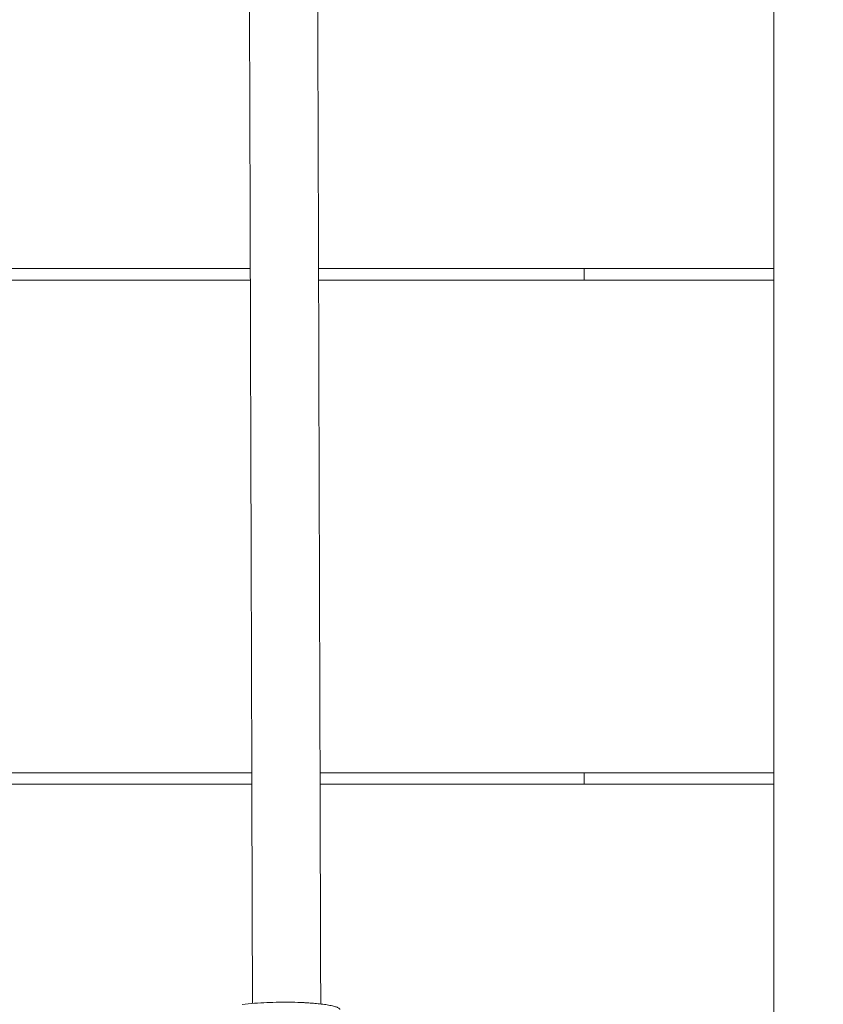
# Model space of a CAD drawing. Units: millimetres. Extents: x 12 to 284, y 10 to 190.
# Drawn here: x 142 to 144, y 101 to 104 of the extents above; entities that cross this region are included whole.
import ezdxf

# ---------------------------------------------------------------- set-up
doc = ezdxf.new("R2010")
doc.units = ezdxf.units.MM
doc.header["$MEASUREMENT"] = 0
doc.linetypes.add('AI-Linetype-1', pattern=[3.527778, 1.763889, -1.763889])
doc.layers.add('Draufsicht', color=7, linetype='Continuous')

# ---------------------------------------------------------------- blocks, each defined once
blk = doc.blocks.new('block 21')
at = {"layer": 'Draufsicht', "color": 250, "lineweight": 18}
for points in [[(143.9318, 104.6966), (143.9318, 103.3966)], [(142.5511, 103.3966), (131.7318, 103.3966)], [(143.4318, 103.3966), (142.7311, 103.3966)], [(143.9318, 103.3966), (143.4318, 103.3966)], [(143.4318, 103.3666), (143.4318, 103.3966)], [(143.9318, 103.3666), (143.9318, 103.3966)], [(142.5512, 103.3666), (131.7318, 103.3666)], [(143.4318, 103.3666), (142.7312, 103.3666)], [(143.9318, 103.3666), (143.4318, 103.3666)], [(143.9318, 103.3666), (143.9318, 102.0667)], [(142.5551, 102.0667), (131.7318, 102.0667)], [(143.4318, 102.0667), (142.7351, 102.0667)], [(143.4318, 102.0366), (143.4318, 102.0667)], [(143.9318, 102.0667), (143.4318, 102.0667)], [(143.9318, 102.0366), (143.9318, 102.0667)], [(142.5551, 102.0366), (131.7318, 102.0366)], [(143.4318, 102.0366), (142.7352, 102.0366)], [(143.9318, 102.0366), (143.4318, 102.0366)], [(143.9318, 102.0366), (143.9318, 100.7366)], [(142.7369, 101.4573), (142.7369, 101.4573)]]:
    blk.add_lwpolyline(points, dxfattribs=at)
for points, knots in [([(142.5511, 103.3966), (142.551, 103.4177), (142.551, 103.4388), (142.5509, 103.4599), (142.5497, 103.8718), (142.5485, 104.2845), (142.5472, 104.6966)], [0, 0, 0, 0, 1, 1, 1, 2, 2, 2, 2]), ([(142.7273, 104.6966), (142.7285, 104.2846), (142.7297, 103.8721), (142.7309, 103.4603), (142.731, 103.4391), (142.731, 103.4179), (142.7311, 103.3966)], [0, 0, 0, 0, 1, 1, 1, 2, 2, 2, 2]), ([(142.5295, 101.4556), (142.5501, 101.4585), (142.5739, 101.4602), (142.5947, 101.461), (142.6162, 101.462), (142.6385, 101.4622), (142.6601, 101.4619), (142.671, 101.4617), (142.6819, 101.4613), (142.6928, 101.4608), (142.6941, 101.4607), (142.6955, 101.4606), (142.697, 101.4605), (142.6983, 101.4605), (142.6997, 101.4604), (142.7011, 101.4603), (142.7039, 101.4602), (142.7066, 101.46), (142.7094, 101.4598), (142.7147, 101.4594), (142.7201, 101.459), (142.7254, 101.4585), (142.7312, 101.458), (142.7369, 101.4573), (142.7427, 101.4566), (142.7478, 101.456), (142.7528, 101.4552), (142.7578, 101.4543), (142.7601, 101.454), (142.7624, 101.4535), (142.7647, 101.453), (142.7667, 101.4526), (142.7687, 101.4521), (142.7707, 101.4517), (142.7724, 101.4512), (142.7741, 101.4507), (142.7758, 101.4502), (142.7772, 101.4498), (142.7786, 101.4493), (142.7799, 101.4487), (142.781, 101.4483), (142.7821, 101.4478), (142.7831, 101.4472), (142.7839, 101.4468), (142.7847, 101.4463), (142.7854, 101.4457), (142.7859, 101.4453), (142.7864, 101.4447), (142.7867, 101.4442), (142.787, 101.4437), (142.7871, 101.4432), (142.7871, 101.4427)], [0, 0, 0, 0, 1, 1, 1, 2, 2, 2, 3, 3, 3, 4, 4, 4, 5, 5, 5, 6, 6, 6, 7, 7, 7, 8, 8, 8, 9, 9, 9, 10, 10, 10, 11, 11, 11, 12, 12, 12, 13, 13, 13, 14, 14, 14, 15, 15, 15, 16, 16, 16, 17, 17, 17, 17])]:
    blk.add_open_spline(points, degree=3, knots=knots, dxfattribs=at)
for points in [[(142.5512, 103.3666), (142.5512, 103.3766), (142.5511, 103.3866), (142.5511, 103.3966)], [(142.7311, 103.3966), (142.7311, 103.3866), (142.7312, 103.3766), (142.7312, 103.3666)], [(142.5551, 102.0667), (142.5538, 102.4986), (142.5525, 102.9324), (142.5512, 103.3666)], [(142.7312, 103.3666), (142.7325, 102.9324), (142.7338, 102.4986), (142.7351, 102.0667)], [(142.5551, 102.0366), (142.5551, 102.0467), (142.5551, 102.0566), (142.5551, 102.0667)], [(142.7351, 102.0667), (142.7351, 102.0566), (142.7351, 102.0467), (142.7352, 102.0366)], [(142.5569, 101.4586), (142.5563, 101.6509), (142.5557, 101.8436), (142.5551, 102.0366)], [(142.7352, 102.0366), (142.7357, 101.8431), (142.7363, 101.65), (142.7369, 101.4573)]]:
    blk.add_open_spline(points, degree=3, dxfattribs=at)

msp = doc.modelspace()

# ---------------------------------------------------------------- linework, layer by layer
at = {"layer": 'Draufsicht', "color": 250, "linetype": 'AI-Linetype-1', "lineweight": 18}
msp.add_open_spline([(165.2049, 104.1532), (165.2049, 110.2038), (161.6203, 115.4141), (156.4607, 117.7858), (153.7385, 121.5775), (149.2947, 124.0498), (144.2709, 124.0498), (141.861, 124.0498), (133.2752, 124.0498), (130.8653, 124.0498), (128.7619, 124.0498), (126.7621, 123.6131), (124.9459, 122.8305), (123.2097, 122.8305), (120.9739, 122.8305), (119.4986, 122.8305), (117.6825, 123.6131), (115.6826, 124.0498), (113.5792, 124.0498), (111.0987, 124.0498), (102.3013, 124.0498), (99.8209, 124.0498), (96.5085, 124.0498), (93.4487, 122.974), (90.9669, 121.1557), (84.6848, 119.3661), (80.0831, 113.5886), (80.0831, 106.7323), (80.0831, 105.829), (80.0831, 102.344), (80.0831, 101.4406), (80.0831, 94.7845), (84.4201, 89.1443), (90.4212, 87.1831), (92.9781, 85.1588), (96.2076, 83.9469), (99.7221, 83.9469), (102.2025, 83.9469), (110.9999, 83.9469), (113.4804, 83.9469), (115.825, 83.9469), (118.0434, 84.4856), (120.02, 85.4448), (120.7159, 85.4448), (121.5237, 85.4448), (122.3477, 85.4448), (124.8544, 83.5626), (127.9693, 82.4469), (131.3452, 82.4469), (133.6155, 82.4469), (141.7749, 82.4469), (144.0452, 82.4469), (150.0739, 82.4469), (155.2687, 86.0052), (157.6523, 91.1347), (162.1634, 93.7211), (165.2049, 98.5804), (165.2049, 104.1532)], degree=3, knots=[0, 0, 0, 0, 1, 1, 1, 2, 2, 2, 3, 3, 3, 4, 4, 4, 5, 5, 5, 6, 6, 6, 7, 7, 7, 8, 8, 8, 9, 9, 9, 10, 10, 10, 11, 11, 11, 12, 12, 12, 13, 13, 13, 14, 14, 14, 15, 15, 15, 16, 16, 16, 17, 17, 17, 18, 18, 18, 19, 19, 19, 19], dxfattribs=at)

# ---------------------------------------------------------------- block references
at = {"layer": 'Draufsicht'}
msp.add_blockref('block 21', (0, 0), dxfattribs=at)

doc.saveas('drawing.dxf')
